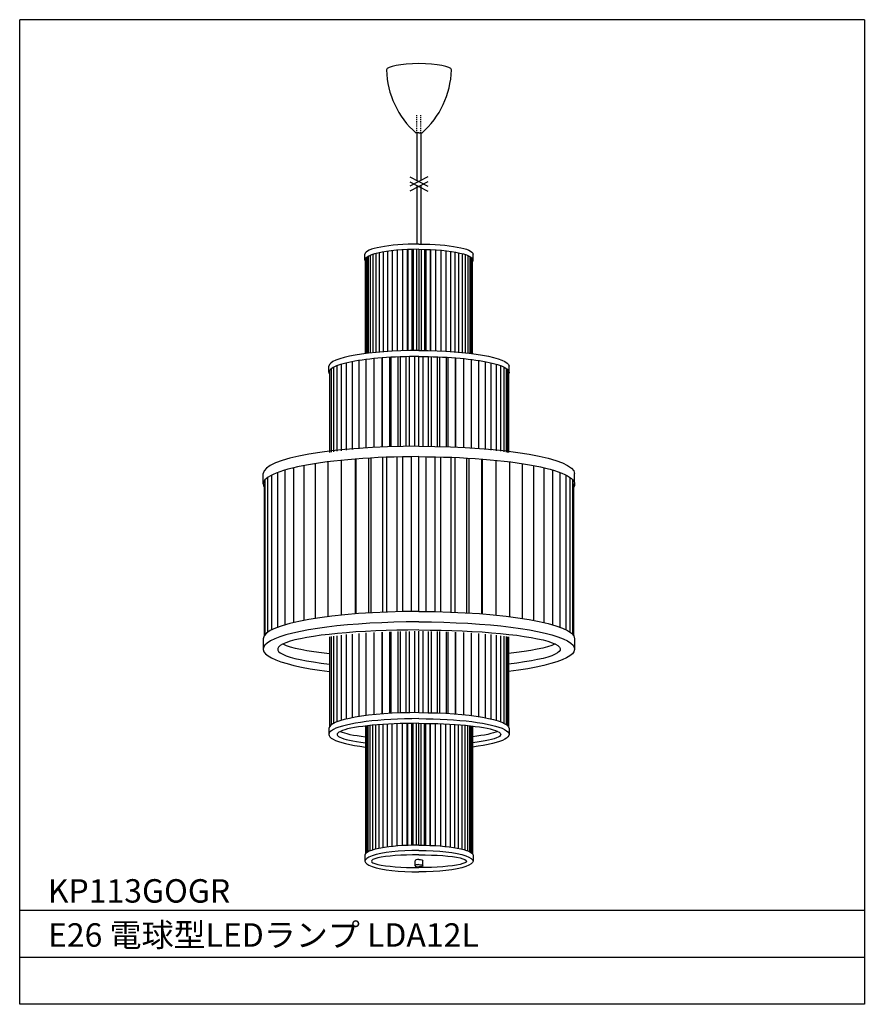
# Model space of a CAD drawing. Extents: x 2526 to 2616, y -137 to -32.
import ezdxf

# ---------------------------------------------------------------- set-up
doc = ezdxf.new("R2010")
doc.units = 0
doc.header["$LTSCALE"] = 0.397306
for name, pattern in [('CENTERX3', [13.25, 12.5, -0.25, 0.25, -0.25]), ('DASHED2', [0.375, 0.25, -0.125]), ('PHANTOM', [2.5, 1.25, -0.25, 0.25, -0.25, 0.25, -0.25]), ('PHANTOM2', [20, 10, -2.5, 1.25, -2.5, 1.25, -2.5])]:
    doc.linetypes.add(name, pattern=pattern)
doc.layers.get('0').update_dxf_attribs({"linetype": 'CONTINUOUS'})
for name, color, linetype in [('CL', 9, 'CENTERX3'), ('FLAME', 2, 'CONTINUOUS'), ('HONTAI', 2, 'CONTINUOUS'), ('kakure', 1, 'DASHED2'), ('KENCHIKU', 9, 'PHANTOM2'), ('SPEC', 9, 'CONTINUOUS')]:
    doc.layers.add(name, color=color, linetype=linetype)
doc.styles.get("Standard").update_dxf_attribs({"font": 'txt.shx', "bigfont": 'bigfont.shx'})

msp = doc.modelspace()

# ---------------------------------------------------------------- linework, layer by layer
at = {"color": 8}
for p, q in [((2564.61, -56.62), (2564.61, -67.22)), ((2565.03, -56.54), (2565.03, -67.18)), ((2565.49, -56.46), (2565.49, -67.15)), ((2565.99, -56.4), (2565.99, -67.12)), ((2566.52, -56.34), (2566.52, -67.09)), ((2567.08, -56.3), (2567.08, -67.07)), ((2567.6, -56.27), (2567.6, -67.06)), ((2567.66, -56.27), (2567.66, -67.06)), ((2568.09, -56.26), (2568.09, -67.05)), ((2568.24, -56.25), (2568.24, -67.05)), ((2568.59, -56.25), (2568.59, -67.05)), ((2568.84, -56.25), (2568.84, -67.04)), ((2569.09, -56.25), (2569.09, -67.05)), ((2569.44, -56.25), (2569.44, -67.05)), ((2569.59, -56.26), (2569.59, -67.05)), ((2570.02, -56.27), (2570.02, -67.06)), ((2570.08, -56.27), (2570.08, -67.06)), ((2570.6, -56.3), (2570.6, -67.07)), ((2571.16, -56.34), (2571.16, -67.09)), ((2571.69, -56.4), (2571.69, -67.12)), ((2572.19, -56.46), (2572.19, -67.15)), ((2572.65, -56.54), (2572.65, -67.18)), ((2573.07, -56.62), (2573.07, -67.22)), ((2563.14, -67.37), (2563.14, -57.23)), ((2563.18, -57.19), (2563.18, -67.37)), ((2563.27, -57.11), (2563.27, -67.36)), ((2563.42, -57.01), (2563.42, -67.34)), ((2563.64, -56.9), (2563.64, -67.31)), ((2563.91, -56.8), (2563.91, -67.28)), ((2564.23, -56.71), (2564.23, -67.25)), ((2573.45, -56.71), (2573.45, -67.25)), ((2573.77, -56.8), (2573.77, -67.28)), ((2574.04, -56.9), (2574.04, -67.31)), ((2574.26, -57.01), (2574.26, -67.34)), ((2574.41, -57.11), (2574.41, -67.36)), ((2574.5, -57.19), (2574.5, -67.37)), ((2574.54, -67.37), (2574.54, -57.23)), ((2561.75, -77.59), (2561.75, -68.22)), ((2562.46, -77.53), (2562.46, -68.1)), ((2563.23, -77.46), (2563.23, -67.99)), ((2564.07, -77.4), (2564.07, -67.89)), ((2564.92, -77.35), (2564.92, -67.82)), ((2564.96, -77.35), (2564.96, -67.82)), ((2565.74, -77.31), (2565.74, -67.76)), ((2565.89, -77.31), (2565.89, -67.75)), ((2566.61, -77.28), (2566.61, -67.72)), ((2566.86, -77.28), (2566.86, -67.71)), ((2567.49, -77.26), (2567.49, -67.69)), ((2567.84, -77.26), (2567.84, -67.68)), ((2568.39, -77.25), (2568.39, -67.67)), ((2568.84, -77.25), (2568.84, -67.67)), ((2569.29, -77.25), (2569.29, -67.67)), ((2569.84, -77.26), (2569.84, -67.68)), ((2570.19, -77.26), (2570.19, -67.69)), ((2570.82, -77.28), (2570.82, -67.71)), ((2571.08, -77.28), (2571.08, -67.72)), ((2571.79, -77.31), (2571.79, -67.75)), ((2571.94, -77.31), (2571.94, -67.76)), ((2572.72, -77.35), (2572.72, -67.82)), ((2572.76, -77.35), (2572.76, -67.82)), ((2573.61, -77.4), (2573.61, -67.89)), ((2574.45, -77.46), (2574.45, -67.99)), ((2575.22, -77.53), (2575.22, -68.1)), ((2575.93, -77.59), (2575.93, -68.22)), ((2559.36, -77.91), (2559.36, -69.09)), ((2559.51, -77.89), (2559.51, -68.96)), ((2559.77, -77.85), (2559.77, -68.8)), ((2560.13, -77.79), (2560.13, -68.65)), ((2560.58, -77.73), (2560.58, -68.5)), ((2561.13, -77.66), (2561.13, -68.35)), ((2576.55, -77.66), (2576.55, -68.35)), ((2577.1, -77.73), (2577.1, -68.5)), ((2577.55, -77.79), (2577.55, -68.65)), ((2577.91, -77.85), (2577.91, -68.8)), ((2578.17, -77.89), (2578.17, -68.96)), ((2578.32, -77.91), (2578.32, -69.09)), ((2559.3, -69.36), (2559.3, -77.92)), ((2578.38, -69.36), (2578.38, -77.92)), ((2560.6, -95.26), (2560.6, -78.74)), ((2562.06, -95.13), (2562.06, -78.61)), ((2562.14, -95.12), (2562.14, -78.61)), ((2563.49, -95.03), (2563.49, -78.51)), ((2563.75, -95.01), (2563.75, -78.5)), ((2564.98, -94.95), (2564.98, -78.44)), ((2565.41, -94.94), (2565.41, -78.42)), ((2566.51, -94.9), (2566.51, -78.39)), ((2567.12, -94.89), (2567.12, -78.37)), ((2568.06, -94.88), (2568.06, -78.36)), ((2568.84, -94.87), (2568.84, -78.36)), ((2569.62, -94.88), (2569.62, -78.36)), ((2570.56, -94.89), (2570.56, -78.37)), ((2571.17, -94.9), (2571.17, -78.39)), ((2572.27, -94.94), (2572.27, -78.42)), ((2572.7, -94.95), (2572.7, -78.44)), ((2573.93, -95.01), (2573.93, -78.5)), ((2574.19, -95.03), (2574.19, -78.51)), ((2575.54, -95.12), (2575.54, -78.61)), ((2575.62, -95.13), (2575.62, -78.61)), ((2577.08, -95.26), (2577.08, -78.74)), ((2554.57, -96.3), (2554.57, -79.78)), ((2555.51, -96.05), (2555.51, -79.53)), ((2556.59, -95.82), (2556.59, -79.3)), ((2557.81, -95.61), (2557.81, -79.09)), ((2559.15, -95.42), (2559.15, -78.9)), ((2578.53, -95.42), (2578.53, -78.9)), ((2579.87, -95.61), (2579.87, -79.09)), ((2581.09, -95.82), (2581.09, -79.3)), ((2582.17, -96.05), (2582.17, -79.53)), ((2583.11, -96.3), (2583.11, -79.78)), ((2552.45, -97.33), (2552.45, -80.81)), ((2552.72, -97.09), (2552.72, -80.58)), ((2553.17, -96.83), (2553.17, -80.31)), ((2553.79, -96.56), (2553.79, -80.04)), ((2583.89, -96.56), (2583.89, -80.04)), ((2584.51, -96.83), (2584.51, -80.31)), ((2584.96, -97.09), (2584.96, -80.58)), ((2585.23, -97.33), (2585.23, -80.81)), ((2552.36, -81.27), (2552.36, -97.45)), ((2585.32, -81.27), (2585.32, -97.45)), ((2559.3, -97.58), (2559.3, -107.15)), ((2559.36, -107.08), (2559.36, -97.57)), ((2559.51, -106.94), (2559.51, -97.55)), ((2559.77, -106.79), (2559.77, -97.51)), ((2560.13, -106.63), (2560.13, -97.46)), ((2560.58, -106.48), (2560.58, -97.4)), ((2561.13, -106.34), (2561.13, -97.34)), ((2561.75, -106.2), (2561.75, -97.28)), ((2562.46, -106.08), (2562.46, -97.22)), ((2563.23, -105.97), (2563.23, -97.16)), ((2564.07, -105.88), (2564.07, -97.11)), ((2564.92, -105.8), (2564.92, -97.07)), ((2564.96, -105.8), (2564.96, -97.07)), ((2565.74, -105.75), (2565.74, -97.03)), ((2565.89, -105.74), (2565.89, -97.03)), ((2566.61, -105.7), (2566.61, -97.01)), ((2566.86, -105.69), (2566.86, -97)), ((2567.49, -105.67), (2567.49, -96.99)), ((2567.84, -105.67), (2567.84, -96.99)), ((2568.39, -105.66), (2568.39, -96.98)), ((2568.84, -105.66), (2568.84, -96.98)), ((2569.29, -105.66), (2569.29, -96.98)), ((2569.84, -105.67), (2569.84, -96.99)), ((2570.19, -105.67), (2570.19, -96.99)), ((2570.82, -105.69), (2570.82, -97)), ((2571.08, -105.7), (2571.08, -97.01)), ((2571.79, -105.74), (2571.79, -97.03)), ((2571.94, -105.75), (2571.94, -97.03)), ((2572.72, -105.8), (2572.72, -97.07)), ((2572.76, -105.8), (2572.76, -97.07)), ((2573.61, -105.88), (2573.61, -97.11)), ((2574.45, -105.97), (2574.45, -97.16)), ((2575.22, -106.08), (2575.22, -97.22)), ((2575.93, -106.2), (2575.93, -97.28)), ((2576.55, -106.34), (2576.55, -97.34)), ((2577.1, -106.48), (2577.1, -97.4)), ((2577.55, -106.63), (2577.55, -97.46)), ((2577.91, -106.79), (2577.91, -97.51)), ((2578.17, -106.94), (2578.17, -97.55)), ((2578.32, -107.08), (2578.32, -97.57)), ((2578.38, -97.58), (2578.38, -107.15)), ((2563.14, -107.08), (2563.14, -120.7)), ((2563.18, -120.67), (2563.18, -107.08)), ((2563.27, -120.59), (2563.27, -107.07)), ((2563.42, -120.5), (2563.42, -107.05)), ((2563.64, -120.4), (2563.64, -107.03)), ((2563.91, -120.31), (2563.91, -107)), ((2564.23, -120.22), (2564.23, -106.97)), ((2564.61, -120.13), (2564.61, -106.94)), ((2565.03, -120.06), (2565.03, -106.91)), ((2565.49, -119.99), (2565.49, -106.89)), ((2565.99, -119.93), (2565.99, -106.86)), ((2566.52, -119.88), (2566.52, -106.84)), ((2567.08, -119.84), (2567.08, -106.82)), ((2567.6, -119.82), (2567.6, -106.81)), ((2567.66, -119.81), (2567.66, -106.81)), ((2568.09, -119.8), (2568.09, -106.8)), ((2568.24, -119.8), (2568.24, -106.8)), ((2568.59, -119.79), (2568.59, -106.8)), ((2568.84, -119.79), (2568.84, -106.79)), ((2569.09, -119.79), (2569.09, -106.8)), ((2569.44, -119.8), (2569.44, -106.8)), ((2569.59, -119.8), (2569.59, -106.8)), ((2570.02, -119.81), (2570.02, -106.81)), ((2570.08, -119.82), (2570.08, -106.81)), ((2570.6, -119.84), (2570.6, -106.82)), ((2571.16, -119.88), (2571.16, -106.84)), ((2571.69, -119.93), (2571.69, -106.86)), ((2572.19, -119.99), (2572.19, -106.89)), ((2572.65, -120.06), (2572.65, -106.91)), ((2573.07, -120.13), (2573.07, -106.94)), ((2573.45, -120.22), (2573.45, -106.97)), ((2573.77, -120.31), (2573.77, -107)), ((2574.04, -120.4), (2574.04, -107.03)), ((2574.26, -120.5), (2574.26, -107.05)), ((2574.41, -120.59), (2574.41, -107.07)), ((2574.5, -120.67), (2574.5, -107.08)), ((2574.54, -107.08), (2574.54, -120.7)), ((2568.42, -121.99), (2568.42, -121.45)), ((2569.26, -121.99), (2569.26, -121.45))]:
    msp.add_line(p, q, dxfattribs=at)
for p, q in [((2563.08, -57.4), (2563.08, -56.76)), ((2574.6, -57.4), (2574.6, -56.76)), ((2563.08, -120.86), (2563.08, -121.5)), ((2574.6, -120.86), (2574.6, -121.5))]:
    msp.add_line(p, q)
for centre, major_axis, ratio, start_param, end_param in [((2568.84, -37.12), (-3.46, 0), 0.193219, 3.141593, 6.283185), ((2568.84, -57.4), (-5.76, 0), 0.200122, 4.712389, 6.432395), ((2568.84, -56.76), (-5.76, 0), 0.185294, 4.712389, 6.283185), ((2568.84, -68.72), (-9.6, 0), 0.175313, 4.712389, 6.283185), ((2568.84, -69.36), (-9.6, 0), 0.175313, 4.712389, 6.39872), ((2568.84, -80.16), (-16.59, 0), 0.175313, 4.712389, 6.283185), ((2568.84, -81.27), (-16.59, 0), 0.175313, 4.712389, 6.39872), ((2568.84, -97.78), (-16.59, 0), 0.175313, 4.712389, 6.283185), ((2568.84, -98.89), (-16.59, 0), 0.175313, 4.712389, 7.241566), ((2568.84, -98.89), (-15.06, 0), 0.135906, 4.712389, 7.168248), ((2568.84, -107.34), (-9.6, 0), 0.175313, 4.712389, 6.283185), ((2568.84, -107.98), (-9.6, 0), 0.175313, 4.712389, 7.218788), ((2568.84, -107.98), (-8.71, 0), 0.135906, 4.712389, 7.141642), ((2568.84, -120.86), (-5.76, 0), 0.185294, 4.712389, 6.283185), ((2568.84, -121.5), (-5.76, 0), 0.200122, 4.712389, 7.853982)]:
    msp.add_ellipse(centre, major_axis=major_axis, ratio=ratio, start_param=start_param, end_param=end_param)
at = {"extrusion": (0, 0, -1)}
for centre, major_axis, ratio, end_param in [((2568.84, -56.76), (5.76, 0), 0.185294, 6.283185), ((2568.84, -57.4), (5.76, 0), 0.200122, 6.432395), ((2568.84, -68.72), (9.6, 0), 0.175313, 6.283185), ((2568.84, -69.36), (9.6, 0), 0.175313, 6.39872), ((2568.84, -80.16), (16.59, 0), 0.175313, 6.283185), ((2568.84, -81.27), (16.59, 0), 0.175313, 6.39872), ((2568.84, -97.78), (16.59, 0), 0.175313, 6.283185), ((2568.84, -98.89), (16.59, 0), 0.175313, 7.241566), ((2568.84, -98.89), (15.06, 0), 0.135906, 7.168248), ((2568.84, -107.34), (9.6, 0), 0.175313, 6.283185), ((2568.84, -107.98), (9.6, 0), 0.175313, 7.218788), ((2568.84, -107.98), (8.71, 0), 0.135906, 7.141642), ((2568.84, -120.86), (5.76, 0), 0.185294, 6.283185), ((2568.84, -121.5), (5.76, 0), 0.200122, 7.853982)]:
    msp.add_ellipse(centre, major_axis=major_axis, ratio=ratio, start_param=4.712389, end_param=end_param, dxfattribs=at)
at = {"color": 8}
for centre, major_axis, ratio, start_param, end_param in [((2568.84, -97.78), (-15.06, 0), 0.135906, 6.556769, 7.168248), ((2568.84, -107.34), (-8.71, 0), 0.135906, 6.556769, 7.141642), ((2568.84, -121.5), (-5.07, 0), 0.13437, 4.712389, 7.853982), ((2568.84, -121.45), (-0.416, 0), 0.293534, 4.712389, 6.283185), ((2568.84, -121.99), (-0.416, 0), 0.293534, 4.712389, 7.853982)]:
    msp.add_ellipse(centre, major_axis=major_axis, ratio=ratio, start_param=start_param, end_param=end_param, dxfattribs=at)
at = {"color": 8, "extrusion": (0, 0, -1)}
for centre, major_axis, ratio, start_param, end_param in [((2568.84, -97.78), (15.06, 0), 0.135906, 6.556769, 7.168248), ((2568.84, -107.34), (8.71, 0), 0.135906, 6.556769, 7.141642), ((2568.84, -121.5), (5.07, 0), 0.13437, 4.712389, 7.853982), ((2568.84, -121.45), (0.416, 0), 0.293534, 4.712389, 6.283185), ((2568.84, -121.99), (0.416, 0), 0.293534, 4.712389, 7.853982)]:
    msp.add_ellipse(centre, major_axis=major_axis, ratio=ratio, start_param=start_param, end_param=end_param, dxfattribs=at)
at = {"layer": 'CL'}
for p, q in [((2567.88, -48.53), (2569.8, -49.53)), ((2569.8, -48.53), (2567.88, -49.53)), ((2567.88, -49.06), (2569.8, -50.06)), ((2569.8, -49.06), (2567.88, -50.06))]:
    msp.add_line(p, q, dxfattribs=at)
at = {"layer": 'FLAME'}
for p, q in [((2526.3, -136.76), (2526.3, -31.76)), ((2616.3, -31.76), (2526.3, -31.76)), ((2616.3, -31.76), (2616.3, -136.76)), ((2616.3, -126.76), (2526.3, -126.76)), ((2616.3, -131.76), (2526.3, -131.76)), ((2616.3, -136.76), (2526.3, -136.76))]:
    msp.add_line(p, q, dxfattribs=at)
at = {"layer": 'HONTAI'}
for p, q in [((2568.84, -43.84), (2568.53, -43.84)), ((2568.63, -43.84), (2568.63, -48.92)), ((2568.84, -43.84), (2569.15, -43.84)), ((2569.05, -43.84), (2569.05, -48.92)), ((2568.63, -49.45), (2568.63, -55.69)), ((2569.05, -49.45), (2569.05, -55.69))]:
    msp.add_line(p, q, dxfattribs=at)
at = {"layer": 'HONTAI', "color": 7}
for p, q in [((2559.24, -69.36), (2559.24, -68.72)), ((2578.44, -69.36), (2578.44, -68.72)), ((2552.25, -81.27), (2552.25, -80.16)), ((2585.43, -81.27), (2585.43, -80.16)), ((2552.25, -97.78), (2552.25, -98.89)), ((2585.43, -97.78), (2585.43, -98.89)), ((2559.24, -107.34), (2559.24, -107.98)), ((2578.44, -107.34), (2578.44, -107.98))]:
    msp.add_line(p, q, dxfattribs=at)
at = {"layer": 'HONTAI'}
for centre, start, end in [((2574.66, -36.88), 181.5278, 228.6851), ((2563.02, -36.88), 311.3149, 358.4722)]:
    msp.add_arc(centre, 9.28, start, end, dxfattribs=at)
at = {"layer": 'kakure'}
for p, q in [((2568.63, -43.84), (2568.63, -41.91)), ((2569.05, -43.84), (2569.05, -41.91))]:
    msp.add_line(p, q, dxfattribs=at)
at = {"layer": 'KENCHIKU', "linetype": 'PHANTOM'}
for p, q in [((2568.63, -43.84), (2568.53, -43.84)), ((2569.05, -43.84), (2569.15, -43.84))]:
    msp.add_line(p, q, dxfattribs=at)

# ---------------------------------------------------------------- texts
at = {"layer": 'SPEC'}
for s, p in [('KP113GOGR', (2529.29, -125.92)), ('E26 電球型LEDランプ LDA12L', (2529.31, -130.62))]:
    msp.add_text(s, height=2.5, dxfattribs=at).set_placement(p)

doc.saveas('drawing.dxf')
